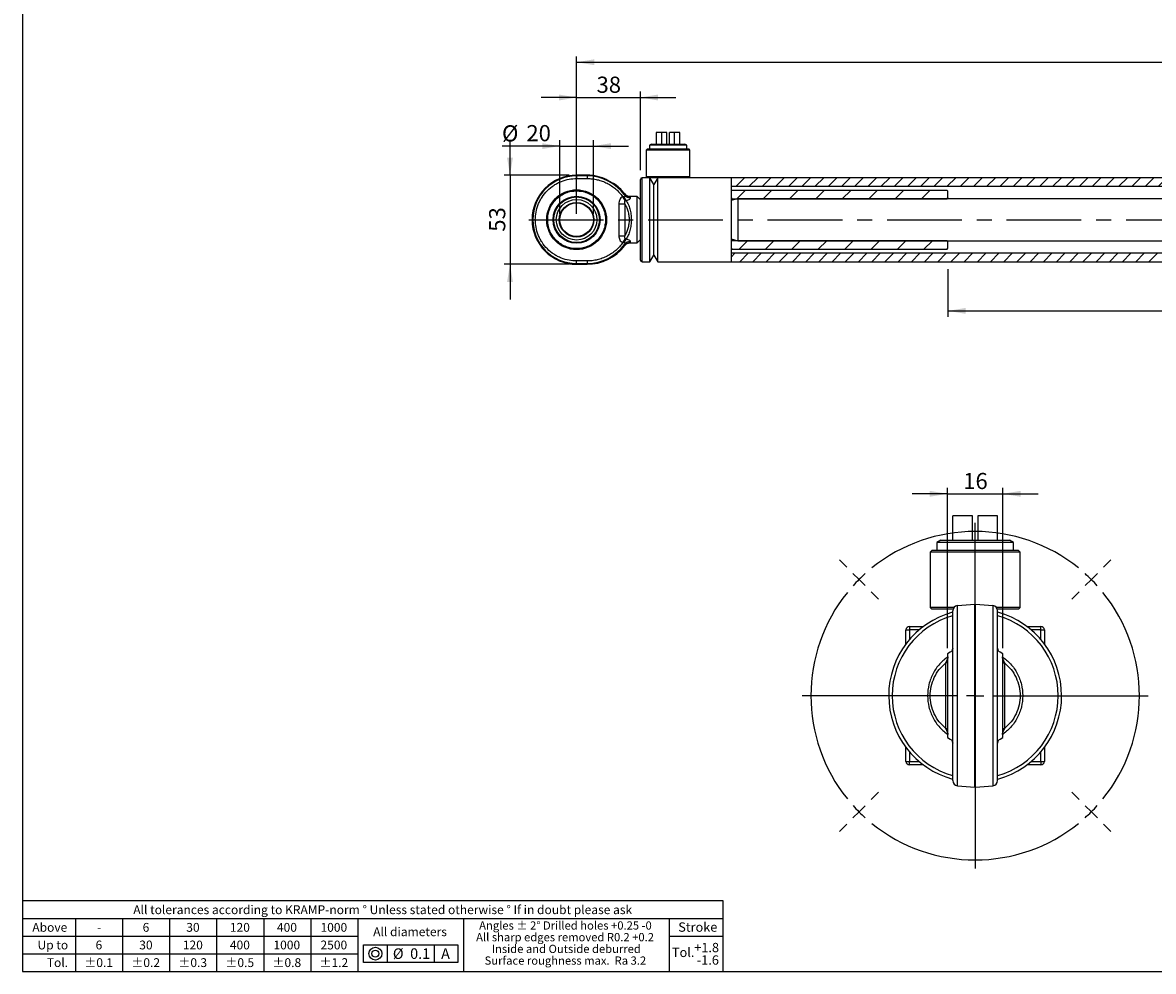
# Model space of a CAD drawing. Units: millimetres. Extents: x 6 to 416, y 5 to 292.
# Drawn here: x 6 to 198, y 5 to 166 of the extents above; entities that cross this region are included whole.
import ezdxf

# ---------------------------------------------------------------- set-up
doc = ezdxf.new("R2010")
doc.units = ezdxf.units.MM
doc.linetypes.add('CENTERX2', pattern=[20.32, 12.7, -2.54, 2.54, -2.54])
for name, color, linetype in [('CENTER', 5, 'CENTERX2'), ('DIM', 104, 'Continuous'), ('SLD-0', 179, 'Continuous')]:
    doc.layers.add(name, color=color, linetype=linetype)
doc.styles.add('SLDTEXTSTYLE0', font='TXT', dxfattribs={"width": 0.821468})
doc.styles.add('SLDTEXTSTYLE1', font='TXT', dxfattribs={"width": 0.764738})
doc.styles.add('SLDTEXTSTYLE2', font='TXT', dxfattribs={"width": 0.77276})
doc.styles.add('SLDTEXTSTYLE3', font='TXT', dxfattribs={"width": 0.76789})
doc.styles.add('SLDTEXTSTYLE4', font='TXT', dxfattribs={"width": 0.757174})
doc.styles.add('SLDTEXTSTYLE5', font='TXT', dxfattribs={"width": 0.842855})
doc.styles.add('SLDTEXTSTYLE6', font='TXT', dxfattribs={"width": 0.75})
doc.dimstyles.new('SLDDIMSTYLE0', dxfattribs={"dimtxt": 2.75, "dimasz": 3, "dimexe": 0, "dimexo": 0.0625, "dimgap": 0.6875, "dimtad": 1, "dimlfac": 3.5, "dimrnd": 1e-09, "dimzin": 12, "dimdsep": 46, "dimtxsty": 'SLDTEXTSTYLE6', "dimsah": 1, "dimcen": 0.09, "dimadec": 0, "dimazin": 3, "dimtfac": 1, "dimtmove": 0, "dimatfit": 0, "dimfxl": 0, "dimfrac": 2, "dimtolj": 1, "dimtzin": 12, "dimarcsym": 0})
doc.dimstyles.new('SLDDIMSTYLE1', dxfattribs={"dimtxt": 2.75, "dimasz": 3, "dimexe": 0, "dimexo": 0.0625, "dimgap": 0.6875, "dimtad": 1, "dimdec": 1, "dimlfac": 3.5, "dimrnd": 1e-09, "dimzin": 12, "dimdsep": 46, "dimtxsty": 'SLDTEXTSTYLE6', "dimsah": 1, "dimcen": 0.09, "dimadec": 0, "dimazin": 3, "dimtfac": 1, "dimtdec": 1, "dimtofl": 0, "dimtmove": 0, "dimatfit": 3, "dimfxl": 0, "dimfrac": 2, "dimtolj": 1, "dimtzin": 12, "dimarcsym": 0})
doc.dimstyles.new('SLDDIMSTYLE4', dxfattribs={"dimtxt": 2.75, "dimasz": 3, "dimexe": 0, "dimexo": 0.0625, "dimgap": 0.6875, "dimtad": 1, "dimlfac": 3.5, "dimrnd": 1e-09, "dimzin": 12, "dimdsep": 46, "dimtxsty": 'SLDTEXTSTYLE6', "dimsah": 1, "dimcen": 0.09, "dimadec": 0, "dimazin": 3, "dimtfac": 1, "dimtofl": 0, "dimtmove": 0, "dimatfit": 3, "dimfxl": 0, "dimfrac": 2, "dimtolj": 1, "dimtzin": 12, "dimarcsym": 0})
doc.dimstyles.new('SLDDIMSTYLE5', dxfattribs={"dimtxt": 2.75, "dimasz": 3, "dimexe": 0, "dimexo": 0.0625, "dimgap": 0.6875, "dimtad": 1, "dimdec": 1, "dimlfac": 1.7, "dimrnd": 1e-09, "dimzin": 12, "dimdsep": 46, "dimtxsty": 'SLDTEXTSTYLE6', "dimsah": 1, "dimcen": 0.09, "dimadec": 0, "dimazin": 3, "dimtfac": 1, "dimtdec": 1, "dimtmove": 0, "dimatfit": 0, "dimfxl": 0, "dimfrac": 2, "dimtolj": 1, "dimtzin": 12, "dimarcsym": 0})

# ---------------------------------------------------------------- blocks, each defined once
blk = doc.blocks.new('SW_NOTE_0')
at = {"color": 0, "insert": (2.36, 1.93), "char_height": 1.5, "attachment_point": 2, "style": 'SLDTEXTSTYLE0'}
blk.add_mtext('2500', dxfattribs=at)
blk = doc.blocks.new('SW_NOTE_0_1')
at = {"color": 0, "char_height": 1.4, "attachment_point": 2}
for s, insert, style in [('Angles ± 2° Drilled holes +0.25 -0', (15.48, 1.8), 'SLDTEXTSTYLE1'), ('All sharp edges removed R0.2 +0.2', (15.41, -0.19), 'SLDTEXTSTYLE2'), ('Inside and Outside deburred', (15.62, -2.18), 'SLDTEXTSTYLE0'), ('Surface roughness max.  Ra 3.2', (15.47, -4.17), 'SLDTEXTSTYLE3')]:
    blk.add_mtext(s, dxfattribs=dict(at, insert=insert, style=style))
blk = doc.blocks.new('SW_NOTE_0_2')
at = {"color": 0, "insert": (0.89, 2.32), "char_height": 1.8, "attachment_point": 2, "style": 'SLDTEXTSTYLE0'}
blk.add_mtext('A', dxfattribs=at)
blk = doc.blocks.new('SW_NOTE_0_3')
at = {"color": 0, "char_height": 1.8, "attachment_point": 2, "style": 'SLDTEXTSTYLE0'}
for s, insert in [('%%c', (1.42, 2.32)), ('0.1', (5.15, 2.32))]:
    blk.add_mtext(s, dxfattribs=dict(at, insert=insert))
blk = doc.blocks.new('SW_NOTE_0_4')
at = {"color": 0, "insert": (6.73, 1.93), "char_height": 1.5, "attachment_point": 2, "style": 'SLDTEXTSTYLE0'}
blk.add_mtext('All diameters', dxfattribs=at)
blk = doc.blocks.new('SW_NOTE_0_5')
at = {"color": 0, "insert": (2.05, 1.93), "char_height": 1.5, "attachment_point": 2, "style": 'SLDTEXTSTYLE0'}
blk.add_mtext('±0.1', dxfattribs=at)
blk = doc.blocks.new('SW_NOTE_0_6')
at = {"color": 0, "insert": (2.05, 1.93), "char_height": 1.5, "attachment_point": 2, "style": 'SLDTEXTSTYLE0'}
blk.add_mtext('±0.2', dxfattribs=at)
blk = doc.blocks.new('SW_NOTE_0_7')
at = {"color": 0, "insert": (2.05, 1.93), "char_height": 1.5, "attachment_point": 2, "style": 'SLDTEXTSTYLE0'}
blk.add_mtext('±0.3', dxfattribs=at)
blk = doc.blocks.new('SW_NOTE_0_8')
at = {"color": 0, "insert": (2.05, 1.93), "char_height": 1.5, "attachment_point": 2, "style": 'SLDTEXTSTYLE0'}
blk.add_mtext('±0.5', dxfattribs=at)
blk = doc.blocks.new('SW_NOTE_0_9')
at = {"color": 0, "insert": (2.05, 1.93), "char_height": 1.5, "attachment_point": 2, "style": 'SLDTEXTSTYLE0'}
blk.add_mtext('±0.8', dxfattribs=at)
blk = doc.blocks.new('SW_NOTE_0_10')
at = {"color": 0, "insert": (2.05, 1.93), "char_height": 1.5, "attachment_point": 2, "style": 'SLDTEXTSTYLE0'}
blk.add_mtext('±1.2', dxfattribs=at)
blk = doc.blocks.new('SW_NOTE_0_11')
at = {"color": 0, "insert": (2.36, 1.93), "char_height": 1.5, "attachment_point": 2, "style": 'SLDTEXTSTYLE0'}
blk.add_mtext('1000', dxfattribs=at)
blk = doc.blocks.new('SW_NOTE_0_12')
at = {"color": 0, "insert": (1.77, 1.93), "char_height": 1.5, "attachment_point": 2, "style": 'SLDTEXTSTYLE0'}
blk.add_mtext('400', dxfattribs=at)
blk = doc.blocks.new('SW_NOTE_0_13')
at = {"color": 0, "insert": (1.77, 1.93), "char_height": 1.5, "attachment_point": 2, "style": 'SLDTEXTSTYLE0'}
blk.add_mtext('120', dxfattribs=at)
blk = doc.blocks.new('SW_NOTE_0_14')
at = {"color": 0, "insert": (1.18, 1.93), "char_height": 1.5, "attachment_point": 2, "style": 'SLDTEXTSTYLE0'}
blk.add_mtext('30', dxfattribs=at)
blk = doc.blocks.new('SW_NOTE_0_15')
at = {"color": 0, "insert": (0.59, 1.93), "char_height": 1.5, "attachment_point": 2, "style": 'SLDTEXTSTYLE0'}
blk.add_mtext('6', dxfattribs=at)
blk = doc.blocks.new('SW_NOTE_0_16')
at = {"color": 0, "insert": (2.36, 1.93), "char_height": 1.5, "attachment_point": 2, "style": 'SLDTEXTSTYLE0'}
blk.add_mtext('1000', dxfattribs=at)
blk = doc.blocks.new('SW_NOTE_0_17')
at = {"color": 0, "insert": (0.36, 1.93), "char_height": 1.5, "attachment_point": 2, "style": 'SLDTEXTSTYLE0'}
blk.add_mtext('-', dxfattribs=at)
blk = doc.blocks.new('SW_NOTE_0_18')
at = {"color": 0, "insert": (0.59, 1.93), "char_height": 1.5, "attachment_point": 2, "style": 'SLDTEXTSTYLE0'}
blk.add_mtext('6', dxfattribs=at)
blk = doc.blocks.new('SW_NOTE_0_19')
at = {"color": 0, "insert": (1.18, 1.93), "char_height": 1.5, "attachment_point": 2, "style": 'SLDTEXTSTYLE0'}
blk.add_mtext('30', dxfattribs=at)
blk = doc.blocks.new('SW_NOTE_0_20')
at = {"color": 0, "insert": (1.77, 1.93), "char_height": 1.5, "attachment_point": 2, "style": 'SLDTEXTSTYLE0'}
blk.add_mtext('120', dxfattribs=at)
blk = doc.blocks.new('SW_NOTE_0_21')
at = {"color": 0, "insert": (1.77, 1.93), "char_height": 1.5, "attachment_point": 2, "style": 'SLDTEXTSTYLE0'}
blk.add_mtext('400', dxfattribs=at)
blk = doc.blocks.new('SW_NOTE_0_22')
at = {"color": 0, "insert": (7.03, 1.93), "char_height": 1.5, "attachment_point": 3, "style": 'SLDTEXTSTYLE0'}
blk.add_mtext('Above', dxfattribs=at)
blk = doc.blocks.new('SW_NOTE_0_23')
at = {"color": 0, "insert": (5.7, 1.93), "char_height": 1.5, "attachment_point": 3, "style": 'SLDTEXTSTYLE4'}
blk.add_mtext('Up to', dxfattribs=at)
blk = doc.blocks.new('SW_NOTE_0_24')
at = {"color": 0, "insert": (3.39, 1.93), "char_height": 1.5, "attachment_point": 3, "style": 'SLDTEXTSTYLE0'}
blk.add_mtext('Tol.', dxfattribs=at)
blk = doc.blocks.new('SW_NOTE_0_25')
at = {"color": 0, "insert": (53.93, 1.93), "char_height": 1.5, "attachment_point": 2, "style": 'SLDTEXTSTYLE5'}
blk.add_mtext('All tolerances according to KRAMP-norm %%d Unless stated otherwise %%d If in doubt please ask', dxfattribs=at)
blk = doc.blocks.new('SW_NOTE_0_26')
at = {"layer": 'SLD-0', "color": 0, "insert": (0, 2.05), "char_height": 1.587, "attachment_point": 1, "style": 'SLDTEXTSTYLE6'}
blk.add_mtext('Stroke', dxfattribs=at)
blk = doc.blocks.new('SW_NOTE_0_27')
at = {"layer": 'SLD-0', "color": 0, "insert": (0, 2.05), "char_height": 1.587, "attachment_point": 1, "style": 'SLDTEXTSTYLE6'}
blk.add_mtext('Tol.', dxfattribs=at)
blk = doc.blocks.new('SW_NOTE_0_28')
at = {"layer": 'SLD-0', "color": 0, "char_height": 1.587, "attachment_point": 3, "style": 'SLDTEXTSTYLE6'}
for s, insert in [('+1.8', (4.12, 2.05)), ('-1.6', (4.1, -0.07))]:
    blk.add_mtext(s, dxfattribs=dict(at, insert=insert))
blk = doc.blocks.new('TOLBLK')
for p, q in [((119.15, 12), (0, 12)), ((0, 12), (0, 0)), ((119.15, 0), (119.15, 12)), ((0, 9), (119.15, 9)), ((9, 9), (9, 0)), ((17, 9), (17, 0)), ((25, 9), (25, 0)), ((33, 9), (33, 0)), ((41, 9), (41, 0)), ((49, 9), (49, 0)), ((57, 9), (57, 0)), ((75, 9), (75, 0)), ((0, 6), (57, 6)), ((58, 4.52), (74, 4.52)), ((58, 1.52), (58, 4.52)), ((62, 4.52), (62, 1.52)), ((70, 4.52), (70, 1.52)), ((74, 4.52), (74, 1.52)), ((0, 3), (57, 3)), ((0, 0), (119.15, 0)), ((74, 1.52), (58, 1.52))]:
    blk.add_line(p, q)
for radius in [1.1, 0.6]:
    blk.add_circle((60, 3.02), radius)
at = {"layer": 'SLD-0'}
for p, q in [((109.97, 9), (109.97, 0)), ((109.97, 6), (119.15, 6))]:
    blk.add_line(p, q, dxfattribs=at)
at = {"color": 179}
for name, p in [('SW_NOTE_0_25', (7.31, 9.31)), ('SW_NOTE_0_22', (0.57, 6.31)), ('SW_NOTE_0_18', (20.39, 6.31)), ('SW_NOTE_0_19', (27.79, 6.31)), ('SW_NOTE_0_20', (35.18, 6.31)), ('SW_NOTE_0_21', (43.18, 6.31)), ('SW_NOTE_0_16', (50.57, 6.31)), ('SW_NOTE_0_1', (76.84, 6.71)), ('SW_NOTE_0_17', (12.64, 6.31)), ('SW_NOTE_0_4', (59.16, 5.56)), ('SW_NOTE_0_23', (2.05, 3.31)), ('SW_NOTE_0_15', (12.39, 3.31)), ('SW_NOTE_0_14', (19.79, 3.31)), ('SW_NOTE_0_13', (27.18, 3.31)), ('SW_NOTE_0_12', (35.18, 3.31)), ('SW_NOTE_0_11', (42.57, 3.31)), ('SW_NOTE_0', (50.57, 3.31)), ('SW_NOTE_0_3', (62.46, 1.6)), ('SW_NOTE_0_2', (71.03, 1.6)), ('SW_NOTE_0_24', (4.34, 0.31)), ('SW_NOTE_0_5', (10.88, 0.31)), ('SW_NOTE_0_6', (18.88, 0.31)), ('SW_NOTE_0_7', (26.88, 0.31)), ('SW_NOTE_0_8', (34.88, 0.31)), ('SW_NOTE_0_9', (42.88, 0.31)), ('SW_NOTE_0_10', (50.88, 0.31))]:
    blk.add_blockref(name, p, dxfattribs=at)
at = {"layer": 'SLD-0', "color": 179}
for name, p in [('SW_NOTE_0_26', (111.5, 6.28)), ('SW_NOTE_0_27', (110.43, 1.98)), ('SW_NOTE_0_28', (114.32, 2.8))]:
    blk.add_blockref(name, p, dxfattribs=at)
blk = doc.blocks.new('_D')
at = {"layer": 'DIM'}
for p, q in [((100.21, 133.86), (100.21, 154.65)), ((111.07, 141.29), (111.07, 154.65)), ((100.21, 153.65), (94.21, 153.65)), ((100.21, 153.65), (111.07, 153.65)), ((111.07, 153.65), (117.07, 153.65))]:
    blk.add_line(p, q, dxfattribs=at)
for points in [[(100.21, 153.65), (97.21, 154.15), (97.21, 153.15)], [(111.07, 153.65), (114.07, 153.15), (114.07, 154.15)]]:
    blk.add_solid(points, dxfattribs=at)
at = {"layer": 'DIM', "insert": (103.61, 157.2), "char_height": 2.75, "attachment_point": 1, "style": 'SLDTEXTSTYLE6'}
blk.add_mtext('38', dxfattribs=at)
blk = doc.blocks.new('_D_1')
at = {"layer": 'DIM'}
for p, q in [((100.21, 133.86), (100.21, 160.65)), ((100.21, 159.65), (321.64, 159.65)), ((321.64, 133.86), (321.64, 160.65))]:
    blk.add_line(p, q, dxfattribs=at)
for points in [[(100.21, 159.65), (103.21, 159.15), (103.21, 160.15)], [(321.64, 159.65), (318.64, 160.15), (318.64, 159.15)]]:
    blk.add_solid(points, dxfattribs=at)
at = {"layer": 'DIM', "char_height": 2.75, "attachment_point": 1, "style": 'SLDTEXTSTYLE6'}
for s, insert in [('(', (205.6, 163.2)), (')', (213.05, 163.2)), ('775', (206.95, 163.2))]:
    blk.add_mtext(s, dxfattribs=dict(at, insert=insert))
blk = doc.blocks.new('_D_7')
at = {"layer": 'DIM'}
for p, q in [((97.36, 133.86), (97.36, 146.38)), ((103.07, 133.86), (103.07, 146.38)), ((97.36, 145.38), (87.53, 145.38)), ((97.36, 145.38), (103.07, 145.38)), ((103.07, 145.38), (109.07, 145.38))]:
    blk.add_line(p, q, dxfattribs=at)
for points in [[(97.36, 145.38), (94.36, 145.88), (94.36, 144.88)], [(103.07, 145.38), (106.07, 144.88), (106.07, 145.88)]]:
    blk.add_solid(points, dxfattribs=at)
at = {"layer": 'DIM', "char_height": 2.75, "attachment_point": 1, "style": 'SLDTEXTSTYLE6'}
for s, insert in [('%%c', (87.53, 148.92)), ('20', (91.68, 148.96))]:
    blk.add_mtext(s, dxfattribs=dict(at, insert=insert))
blk = doc.blocks.new('_D_9')
at = {"layer": 'DIM'}
for p, q in [((88.89, 140.43), (88.89, 146.43)), ((98.93, 140.43), (87.89, 140.43)), ((88.89, 140.43), (88.89, 125.29)), ((98.93, 125.29), (87.89, 125.29)), ((88.89, 125.29), (88.89, 119.29))]:
    blk.add_line(p, q, dxfattribs=at)
for points in [[(88.89, 140.43), (89.39, 143.43), (88.39, 143.43)], [(88.89, 125.29), (88.39, 122.29), (89.39, 122.29)]]:
    blk.add_solid(points, dxfattribs=at)
at = {"layer": 'DIM', "insert": (85.34, 130.82), "char_height": 2.75, "attachment_point": 1, "rotation": 90, "style": 'SLDTEXTSTYLE6'}
blk.add_mtext('53', dxfattribs=at)
blk = doc.blocks.new('_D_11')
at = {"layer": 'DIM'}
for p, q in [((163.36, 124.43), (163.36, 116.35)), ((291.93, 124.43), (291.93, 116.35)), ((163.36, 117.35), (291.93, 117.35))]:
    blk.add_line(p, q, dxfattribs=at)
for points in [[(163.36, 117.35), (166.36, 116.85), (166.36, 117.85)], [(291.93, 117.35), (288.93, 117.85), (288.93, 116.85)]]:
    blk.add_solid(points, dxfattribs=at)
at = {"layer": 'DIM', "char_height": 2.75, "attachment_point": 1, "style": 'SLDTEXTSTYLE6'}
for s, insert in [('Stroke', (218.61, 120.89)), ('450', (230.42, 120.89))]:
    blk.add_mtext(s, dxfattribs=dict(at, insert=insert))
blk = doc.blocks.new('_D_12')
at = {"layer": 'DIM'}
for p, q in [((163.29, 59.99), (163.29, 87.24)), ((172.71, 59.99), (172.71, 87.24)), ((163.29, 86.24), (157.29, 86.24)), ((163.29, 86.24), (172.71, 86.24)), ((172.71, 86.24), (178.71, 86.24))]:
    blk.add_line(p, q, dxfattribs=at)
for points in [[(163.29, 86.24), (160.29, 86.74), (160.29, 85.74)], [(172.71, 86.24), (175.71, 85.74), (175.71, 86.74)]]:
    blk.add_solid(points, dxfattribs=at)
at = {"layer": 'DIM', "insert": (165.97, 89.79), "char_height": 2.75, "attachment_point": 1, "style": 'SLDTEXTSTYLE6'}
blk.add_mtext('16', dxfattribs=at)
blk = doc.blocks.new('SW_CENTERMARKSYMBOL_0')
at = {"layer": 'CENTER', "color": 0}
for p, q in [((0, 2.94), (0, 16.18)), ((-2.94, 0), (-16.18, 0)), ((0, 0), (-1.47, 0)), ((0, 0), (0, 1.47)), ((0, 0), (0, -1.47)), ((0, 0), (1.47, 0)), ((2.94, 0), (16.18, 0)), ((0, -2.94), (0, -16.18))]:
    blk.add_line(p, q, dxfattribs=at)
blk = doc.blocks.new('SW_CENTERMARKSYMBOL_1')
at = {"layer": 'DIM', "color": 0}
for p, q in [((-19.76, -16.82), (-19.76, 9.65)), ((-41.59, 2.08), (-42.84, 3.33)), ((2.08, 2.08), (3.33, 3.33)), ((-39.51, 0), (-40.55, 1.04)), ((-39.51, 0), (-38.47, -1.04)), ((0, 0), (-1.04, -1.04)), ((0, 0), (1.04, 1.04)), ((-37.44, -2.08), (-36.19, -3.33)), ((-2.08, -2.08), (-3.33, -3.33)), ((-19.76, -19.76), (-19.76, -18.29)), ((-22.7, -19.76), (-49.17, -19.76)), ((-19.76, -19.76), (-21.23, -19.76)), ((-19.76, -19.76), (-19.76, -21.23)), ((-19.76, -19.76), (-18.29, -19.76)), ((-16.82, -19.76), (9.65, -19.76)), ((-19.76, -22.7), (-19.76, -49.17)), ((-37.44, -37.44), (-36.19, -36.19)), ((-2.08, -37.44), (-3.33, -36.19)), ((-39.51, -39.51), (-40.55, -40.55)), ((-39.51, -39.51), (-38.47, -38.47)), ((0, -39.51), (-1.04, -38.47)), ((0, -39.51), (1.04, -40.55)), ((-41.59, -41.59), (-42.84, -42.84)), ((2.08, -41.59), (3.33, -42.84))]:
    blk.add_line(p, q, dxfattribs=at)
for start, end in [(51.0311, 128.9689), (135, 138.0156), (131.9844, 135), (45, 48.0156), (41.9844, 45), (141.0311, 218.9689), (321.0311, 38.9689), (221.9844, 225), (315, 318.0156), (225, 228.0156), (311.9844, 315), (231.0311, 308.9689)]:
    blk.add_arc((-19.76, -19.76), 27.94, start, end, dxfattribs=at)

msp = doc.modelspace()

# ---------------------------------------------------------------- hatches: boundary and pattern name
at = {"linetype": 'Continuous', "lineweight": 18}
h = msp.add_hatch(dxfattribs=at)
h.set_pattern_fill('ANSI31', scale=0.5, angle=3e-322, style=0)
h.paths.add_polyline_path([(286.2135, 139.9993), (126.4992, 139.9993), (126.4992, 138.5707), (286.2135, 138.5707)], flags=0)
h = msp.add_hatch(dxfattribs=at)
h.set_pattern_fill('ANSI31', style=0)
h.paths.add_polyline_path([(126.4992, 136.5707), (126.642, 136.4279), (163.2135, 136.4279), (163.3563, 136.5707), (163.3563, 137.7136), (163.2135, 137.8564), (126.642, 137.8564), (126.4992, 137.7136)], flags=0)
h = msp.add_hatch(dxfattribs=at)
h.set_pattern_fill('ANSI31', style=0)
h.paths.add_polyline_path([(126.642, 129.285), (126.4992, 129.1421), (126.4992, 127.9993), (126.642, 127.8564), (163.2135, 127.8564), (163.3563, 127.9993), (163.3563, 129.1421), (163.2135, 129.285)], flags=0)
h = msp.add_hatch(dxfattribs=at)
h.set_pattern_fill('ANSI31', scale=0.5, angle=3e-322, style=0)
h.paths.add_polyline_path([(126.4992, 125.7136), (286.2135, 125.7136), (286.2135, 127.1421), (126.4992, 127.1421)], flags=0)

# ---------------------------------------------------------------- linework, layer by layer
at = {"color": 7, "linetype": 'Continuous', "lineweight": 25}
for p, q in [((113.7724, 147.7136), (113.7724, 145.7136)), ((114.7127, 147.7136), (113.7724, 147.7136)), ((115.5563, 147.7136), (114.7127, 147.7136)), ((114.7127, 145.7136), (114.7127, 147.7136)), ((115.5563, 145.7136), (115.5563, 147.7136)), ((116.8571, 147.7136), (116.0135, 147.7136)), ((116.0135, 145.7136), (116.0135, 147.7136)), ((117.7974, 147.7136), (116.8571, 147.7136)), ((116.8571, 145.7136), (116.8571, 147.7136)), ((117.7974, 145.7136), (117.7974, 147.7136)), ((112.2135, 144.8564), (112.0706, 144.7136)), ((112.0706, 144.7136), (112.0706, 140.1421)), ((119.4992, 144.7136), (112.0706, 144.7136)), ((119.3563, 144.8564), (112.2135, 144.8564)), ((112.9568, 145.7136), (112.6135, 145.5154)), ((112.6135, 145.5154), (112.6135, 144.8564)), ((118.9563, 145.5154), (112.6135, 145.5154)), ((112.9568, 145.7136), (118.613, 145.7136)), ((118.9563, 145.5154), (118.613, 145.7136)), ((118.9563, 144.8564), (118.9563, 145.5154)), ((119.4992, 144.7136), (119.3563, 144.8564)), ((119.4992, 140.1421), (119.4992, 144.7136)), ((102.0135, 140.4262), (100.2135, 140.4262)), ((100.2135, 140.4246), (100.2135, 140.2996)), ((100.2135, 140.4246), (102.0135, 140.4246)), ((102.0135, 140.4246), (102.0135, 140.2996)), ((100.2135, 140.2996), (100.2135, 139.8727)), ((102.0135, 140.2996), (100.2135, 140.2996)), ((100.2135, 139.8727), (102.0135, 139.8727)), ((102.0135, 140.2996), (102.0135, 139.8727)), ((105.4301, 139.657), (105.4289, 139.6603)), ((111.0706, 125.9993), (111.0706, 139.7136)), ((112.2135, 139.9993), (111.3563, 139.9993)), ((112.0706, 140.1421), (112.2135, 139.9993)), ((119.4992, 140.1421), (112.0706, 140.1421)), ((119.3563, 139.9993), (112.2135, 139.9993)), ((113.3563, 138.8564), (112.6965, 139.9993)), ((112.6965, 125.7136), (112.6965, 139.9993)), ((114.0162, 139.9993), (113.3563, 138.8564)), ((113.3563, 126.8564), (113.3563, 138.8564)), ((114.0162, 125.7136), (114.0162, 139.9993)), ((119.3563, 139.9993), (119.4992, 140.1421)), ((126.4992, 139.9993), (119.3563, 139.9993)), ((286.2135, 139.9993), (126.4992, 139.9993)), ((126.4992, 139.9993), (126.4992, 132.8564)), ((126.4992, 138.5707), (286.2135, 138.5707)), ((108.0503, 136.7846), (108.4706, 136.0339)), ((110.4992, 136.785), (109.3089, 136.785)), ((111.0706, 136.2136), (110.4992, 136.785)), ((110.4992, 128.9279), (110.4992, 136.785)), ((126.642, 137.8564), (126.4992, 137.7136)), ((126.4992, 136.5707), (126.642, 136.4279)), ((163.2135, 137.8564), (126.642, 137.8564)), ((163.3563, 137.7136), (163.2135, 137.8564)), ((163.2135, 136.4279), (163.3563, 136.5707)), ((163.3563, 136.5707), (163.3563, 137.7136)), ((163.3563, 136.5707), (163.3563, 136.4279)), ((104.2077, 135.8641), (104.2074, 135.8632)), ((107.4108, 135.567), (108.4005, 135.567)), ((107.4108, 135.567), (107.4108, 130.1459)), ((108.4005, 135.567), (108.4005, 130.1459)), ((127.642, 136.4279), (126.4992, 136.1216)), ((126.642, 136.4279), (126.642, 136.1599)), ((126.642, 136.4279), (163.2135, 136.4279)), ((286.2135, 136.4279), (127.642, 136.4279)), ((127.642, 136.4279), (127.642, 129.285)), ((126.4992, 132.8564), (126.4992, 125.7136)), ((107.4108, 130.1459), (108.4005, 130.1459)), ((108.4706, 129.679), (108.0503, 128.9282)), ((109.3089, 128.9279), (110.4992, 128.9279)), ((110.4992, 128.9279), (111.0706, 129.4993)), ((126.4992, 129.5912), (127.642, 129.285)), ((126.642, 129.285), (126.4992, 129.1421)), ((126.642, 129.553), (126.642, 129.285)), ((163.2135, 129.285), (126.642, 129.285)), ((127.642, 129.285), (286.2135, 129.285)), ((163.3563, 129.1421), (163.2135, 129.285)), ((163.3563, 129.285), (163.3563, 129.1421)), ((163.3563, 127.9993), (163.3563, 129.1421)), ((126.4992, 127.9993), (126.642, 127.8564)), ((286.2135, 127.1421), (126.4992, 127.1421)), ((126.642, 127.8564), (163.2135, 127.8564)), ((163.2135, 127.8564), (163.3563, 127.9993)), ((102.0135, 125.8402), (100.2135, 125.8402)), ((100.2135, 125.4133), (100.2135, 125.8402)), ((100.2135, 125.4133), (102.0135, 125.4133)), ((100.2135, 125.2883), (100.2135, 125.4133)), ((102.0135, 125.2883), (100.2135, 125.2883)), ((100.2135, 125.2866), (100.2135, 125.2883)), ((100.2135, 125.2866), (102.0135, 125.2866)), ((102.0135, 125.8402), (102.0135, 125.4133)), ((102.0135, 125.4133), (102.0135, 125.2883)), ((102.0135, 125.2866), (102.0135, 125.2883)), ((111.3563, 125.7136), (112.6965, 125.7136)), ((112.6965, 125.7136), (113.3563, 126.8564)), ((113.3563, 126.8564), (114.0162, 125.7136)), ((114.0162, 125.7136), (126.4992, 125.7136)), ((126.4992, 125.7136), (286.2135, 125.7136)), ((164.1765, 78.3691), (164.1765, 82.4868)), ((167.5294, 82.4868), (164.1765, 82.4868)), ((167.5294, 78.3691), (167.5294, 82.4868)), ((171.8235, 82.4868), (168.4706, 82.4868)), ((168.4706, 82.4868), (168.4706, 78.3691)), ((171.8235, 78.3691), (171.8235, 82.4868)), ((162.1774, 78.3691), (161.4706, 77.961)), ((161.4706, 77.961), (161.4706, 76.6044)), ((174.5294, 77.961), (161.4706, 77.961)), ((162.1774, 78.3691), (173.8226, 78.3691)), ((174.5294, 77.961), (173.8226, 78.3691)), ((174.5294, 76.6044), (174.5294, 77.961)), ((160.6471, 76.6044), (160.3529, 76.3103)), ((160.3529, 76.3103), (160.3529, 66.8985)), ((168, 76.3103), (160.3529, 76.3103)), ((168, 76.6044), (160.6471, 76.6044)), ((175.3529, 76.6044), (168, 76.6044)), ((175.6471, 76.3103), (168, 76.3103)), ((175.6471, 76.3103), (175.3529, 76.6044)), ((175.6471, 66.8985), (175.6471, 76.3103)), ((164.9819, 67.2227), (167.9231, 67.48)), ((167.9231, 36.317), (167.9231, 67.48)), ((168.0769, 36.317), (168.0769, 67.48)), ((168.0769, 67.48), (171.0181, 67.2227)), ((160.3529, 66.8985), (160.6471, 66.6044)), ((164.3727, 66.8985), (160.3529, 66.8985)), ((164.2159, 66.6044), (160.6471, 66.6044)), ((164.9819, 36.5743), (164.9819, 67.2227)), ((171.0181, 67.2227), (171.0181, 36.5743)), ((175.6471, 66.8985), (171.6273, 66.8985)), ((175.3529, 66.6044), (171.7841, 66.6044)), ((175.3529, 66.6044), (175.6471, 66.8985)), ((156.8235, 63.6632), (156.8235, 63.075)), ((156.8235, 63.6632), (159.1765, 63.6632)), ((176.8235, 63.6632), (179.1765, 63.6632)), ((179.1765, 63.075), (179.1765, 63.6632)), ((156.2353, 63.075), (156.8235, 63.075)), ((156.2353, 60.7221), (156.2353, 63.075)), ((179.1765, 63.075), (179.7647, 63.075)), ((179.7647, 63.075), (179.7647, 60.7221)), ((172.7059, 44.7848), (172.7059, 59.0123)), ((163, 46.318), (163, 57.479)), ((173, 57.479), (173, 46.318)), ((156.2353, 40.7221), (156.2353, 43.075)), ((179.7647, 43.075), (179.7647, 40.7221)), ((156.2353, 40.7221), (156.8235, 40.7221)), ((156.8235, 40.1338), (156.8235, 40.7221)), ((179.1765, 40.7221), (179.1765, 40.1338)), ((179.1765, 40.7221), (179.7647, 40.7221)), ((159.1765, 40.1338), (156.8235, 40.1338)), ((179.1765, 40.1338), (176.8235, 40.1338)), ((164.9819, 36.5743), (167.9231, 36.317)), ((168.0769, 36.317), (171.0181, 36.5743))]:
    msp.add_line(p, q, dxfattribs=at)
at = {"color": 8, "linetype": 'Continuous', "lineweight": 25}
for p, q in [((100.2135, 140.4262), (100.2135, 140.4246)), ((102.0135, 140.4262), (102.0135, 140.4246)), ((111.3563, 125.7136), (111.3563, 139.9993)), ((158.4423, 63.075), (156.8235, 63.075)), ((156.8235, 63.075), (156.8235, 61.4562)), ((179.1765, 63.075), (177.5577, 63.075)), ((179.1765, 61.4562), (179.1765, 63.075)), ((163.3041, 57.479), (163, 57.479)), ((172.7059, 57.479), (173, 57.479)), ((163, 46.318), (163.3241, 46.318)), ((172.7059, 46.318), (173, 46.318)), ((156.8235, 42.3408), (156.8235, 40.7221)), ((179.1765, 40.7221), (179.1765, 42.3408)), ((156.8235, 40.7221), (158.4423, 40.7221)), ((177.5577, 40.7221), (179.1765, 40.7221))]:
    msp.add_line(p, q, dxfattribs=at)
at = {"color": 7, "linetype": 'CENTERX2'}
msp.add_line((92.0706, 132.8564), (327.9278, 132.8564), dxfattribs=at)
at = {"color": 7, "linetype": 'CENTERX2', "lineweight": 18}
msp.add_line((168, 66.1044), (168, 77.1044), dxfattribs=at)
at = {"color": 7, "linetype": 'Continuous', "lineweight": 25, "flags": 128}
for points in [[(164.1375, 59.5033), (163.7534, 59.2956), (163.2848, 59.0061)], [(172.7059, 59.0123), (172.2381, 59.3005), (171.8625, 59.5033)], [(163.2923, 44.786), (163.7602, 44.4975), (164.1375, 44.2938)], [(171.8625, 44.2938), (172.2381, 44.4966), (172.7059, 44.7848)]]:
    msp.add_lwpolyline(points, dxfattribs=at)
at = {"color": 7, "linetype": 'Continuous', "lineweight": 25}
for radius in [5.0857, 5, 3.9981, 3.8781, 3.4553, 2.9429, 2.8571]:
    msp.add_circle((100.2135, 132.8564), radius, dxfattribs=at)
for centre, radius, start, end in [((100.2135, 132.8564), 7.5698, 90, 270), ((100.2135, 132.8564), 7.5682, 90, 270), ((102.0135, 132.4279), 7.9984, 64.718553, 90), ((102.0135, 132.4279), 7.9967, 64.719898, 90), ((100.2135, 132.8564), 7.4432, 90, 270), ((102.0135, 132.4279), 7.8717, 35.656624, 90), ((102.0135, 132.4279), 7.9967, 37.003341, 55.760238), ((102.0135, 132.4279), 7.9984, 37.715415, 55.756803), ((111.3563, 139.7136), 0.2857, 90, 180), ((110.1918, 137.3879), 2.022, 197.56134, 219.740729), ((109.3126, 137.9236), 1.14, 216.793898, 269.813208), ((109.2807, 137.6978), 1.106, 218.025773, 272.790001), ((110.1918, 128.325), 2.022, 140.259271, 162.43866), ((109.3126, 127.7893), 1.14, 90.186792, 143.206102), ((109.2807, 128.015), 1.106, 87.209999, 141.974227), ((102.0135, 133.285), 7.8717, 270, 324.343376), ((102.0135, 133.285), 7.9967, 270, 322.996659), ((102.0135, 133.285), 7.9984, 270, 322.292105), ((111.3563, 125.9993), 0.2857, 180, 270), ((168, 66.601), 0.8824, 85, 95), ((168, 51.8985), 14.7059, 105.123925, 254.885051), ((165.0588, 66.3437), 0.8824, 95, 180), ((170.9412, 66.3437), 0.8824, 0, 85), ((168, 51.8985), 14.7059, 285.180055, 74.829256), ((156.8235, 63.075), 0.5882, 90, 180), ((179.1765, 63.075), 0.5882, 0, 90), ((156.8235, 40.7221), 0.5882, 180, 270), ((179.1765, 40.7221), 0.5882, 270, 0), ((165.0588, 37.4533), 0.8824, 180, 265), ((170.9412, 37.4533), 0.8824, 275, 0), ((168, 37.196), 0.8824, 265, 275)]:
    msp.add_arc(centre, radius, start, end, dxfattribs=at)
at = {"color": 8, "linetype": 'Continuous', "lineweight": 25}
for centre, radius, start, end in [((168, 51.8985), 14.1176, 105.782185, 254.217627), ((168, 51.8985), 14.1176, 285.781997, 74.217439), ((162.3671, 59.9873), 1.8094, 343.952993, 359.958254), ((173.6329, 59.9873), 1.8094, 180.041746, 196.047007), ((162.3671, 43.8097), 1.8094, 0.041746, 16.047007), ((173.6329, 43.8097), 1.8094, 163.952993, 179.958254)]:
    msp.add_arc(centre, radius, start, end, dxfattribs=at)
at = {"color": 7, "linetype": 'Continuous', "lineweight": 25}
for points, knots in [([(100.2135, 125.8402), (99.7856, 125.8629), (98.9042, 125.9095), (97.8239, 126.2333), (96.9805, 126.6156), (96.1553, 127.098), (95.2168, 127.8597), (94.4549, 128.7983), (93.9729, 129.6234), (93.5888, 130.4668), (93.278, 131.5471), (93.158, 132.8564), (93.278, 134.1657), (93.5888, 135.246), (93.9729, 136.0894), (94.4549, 136.9146), (95.2168, 137.8532), (96.1553, 138.6148), (96.9804, 139.0973), (97.8238, 139.4795), (98.9042, 139.8033), (99.7856, 139.85), (100.2135, 139.8727)], [0, 0, 0, 0, 0.05823878, 0.11996604, 0.15215065, 0.18434209, 0.25, 0.31565791, 0.34784252, 0.38003396, 0.44176122, 0.5, 0.55823878, 0.61996604, 0.65215065, 0.68434209, 0.75, 0.81565791, 0.84784252, 0.88003396, 0.94176122, 1, 1, 1, 1]), ([(102.0135, 139.8727), (102.3027, 139.863), (102.8811, 139.8437), (103.7449, 139.6849), (104.5932, 139.4312), (105.4118, 139.0715), (106.1827, 138.6182), (106.8848, 138.0788), (107.5191, 137.4713), (107.8732, 137.0135), (108.0503, 136.7846)], [0, 0, 0, 0, 0.12323632, 0.24646126, 0.37322009, 0.49999993, 0.62675876, 0.7535386, 0.87675319, 1, 1, 1, 1]), ([(105.4284, 139.6588), (105.4286, 139.6592), (105.4289, 139.6601), (105.4289, 139.6603), (105.4289, 139.6603)], [0, 0, 0, 0, 0.50145491, 1, 1, 1, 1]), ([(105.4485, 139.637), (105.4516, 139.633), (105.4622, 139.6192), (105.5431, 139.5671), (105.6766, 139.4871), (105.8202, 139.4044), (105.9186, 139.3479), (105.9655, 139.3211), (105.9967, 139.3032), (106.0279, 139.2854), (106.0588, 139.2677), (106.0818, 139.2546), (106.1046, 139.2416), (106.1272, 139.2288), (106.1494, 139.2161), (106.1714, 139.2037), (106.193, 139.1914), (106.2356, 139.1675), (106.2828, 139.1411), (106.3259, 139.1176), (106.3491, 139.1051), (106.3657, 139.0963), (106.3817, 139.088), (106.3968, 139.0802), (106.4111, 139.073), (106.4292, 139.0642), (106.4455, 139.0566), (106.46, 139.0502), (106.47, 139.0461), (106.479, 139.0427), (106.4871, 139.04), (106.4941, 139.038), (106.5001, 139.0367), (106.5051, 139.0361), (106.51, 139.0363), (106.5118, 139.0377), (106.5129, 139.0387)], [0, 0, 0, 0, 0.04556149, 0.15568215, 0.27161253, 0.38895461, 0.45054351, 0.46589076, 0.48123804, 0.51195281, 0.52729996, 0.54264709, 0.55799419, 0.57334129, 0.5886884, 0.60403553, 0.61938268, 0.63472988, 0.6963314, 0.72704947, 0.74239733, 0.75774533, 0.77309326, 0.78844114, 0.80378899, 0.81913682, 0.84985656, 0.86520442, 0.88055234, 0.89590032, 0.91124838, 0.92659654, 0.94194482, 0.95729324, 0.97264179, 1, 1, 1, 1]), ([(106.5129, 139.0387), (106.5132, 139.0391), (106.5137, 139.0398), (106.5138, 139.04), (106.5138, 139.04)], [0, 0, 0, 0, 0.50142765, 1, 1, 1, 1]), ([(100.2135, 137.7707), (99.9137, 137.7548), (99.2963, 137.7219), (98.3804, 137.4485), (97.4997, 136.9951), (96.7138, 136.3561), (96.1801, 135.6989), (95.8425, 135.1209), (95.5735, 134.5302), (95.3558, 133.7735), (95.2717, 132.8565), (95.3558, 131.9393), (95.6191, 131.0234), (96.0754, 130.1426), (96.7137, 129.3568), (97.3711, 128.823), (97.949, 128.4854), (98.5397, 128.2164), (99.2964, 127.9987), (100.2134, 127.9147), (101.1306, 127.9988), (102.0465, 128.2621), (102.9273, 128.7184), (103.7131, 129.3566), (104.2469, 130.014), (104.5845, 130.592), (104.8535, 131.1827), (105.0712, 131.9394), (105.1552, 132.8564), (105.0711, 133.7736), (104.8078, 134.6895), (104.3515, 135.5702), (103.7133, 136.3561), (103.0559, 136.8897), (102.4779, 137.2276), (101.8872, 137.4954), (101.1305, 137.7222), (100.5132, 137.7548), (100.2135, 137.7707)], [0, 0, 0, 0, 0.0291242, 0.05999292, 0.09214499, 0.12497936, 0.15781373, 0.17390796, 0.19000708, 0.2208758, 0.25, 0.2791242, 0.30999292, 0.34214499, 0.37497936, 0.40781373, 0.42390796, 0.44000708, 0.4708758, 0.5, 0.5291242, 0.55999292, 0.59214499, 0.62497936, 0.65781373, 0.67390796, 0.69000708, 0.7208758, 0.75, 0.7791242, 0.80999292, 0.84214499, 0.87497936, 0.90781373, 0.92390796, 0.94000708, 0.9708758, 1, 1, 1, 1]), ([(108.0503, 136.7846), (107.9503, 136.7165), (107.7503, 136.5802), (107.5505, 136.2769), (107.4297, 135.9333), (107.4173, 135.6922), (107.4108, 135.567)], [0, 0, 0, 0, 0.24976774, 0.49979685, 0.74015805, 1, 1, 1, 1]), ([(108.0503, 136.7846), (108.084, 136.7896), (108.1567, 136.8003), (108.2265, 136.7856), (108.264, 136.7778)], [0, 0, 0, 0, 0.46256313, 1, 1, 1, 1]), ([(108.264, 136.7778), (108.2868, 136.7731), (108.3295, 136.7644), (108.3877, 136.7718), (108.4302, 136.7984), (108.4566, 136.8488), (108.4555, 136.9258), (108.426, 136.9839), (108.4095, 137.0165)], [0, 0, 0, 0, 0.13353596, 0.25104873, 0.36915891, 0.50210584, 0.72099875, 1, 1, 1, 1]), ([(108.4095, 137.0165), (108.3911, 137.0764), (108.3543, 137.1962), (108.3845, 137.2259), (108.3997, 137.2408)], [0, 0, 0, 0, 0.49928379, 1, 1, 1, 1]), ([(109.315, 136.785), (109.228, 136.7907), (109.0517, 136.8023), (108.8008, 136.8969), (108.5744, 137.0404), (108.459, 137.1742), (108.4021, 137.2402)], [0, 0, 0, 0, 0.24662618, 0.5, 0.75337382, 1, 1, 1, 1]), ([(109.3345, 136.5931), (109.3409, 136.5527), (109.3535, 136.472), (109.2064, 136.3219), (108.9613, 136.1841), (108.7451, 136.1248), (108.637, 136.0952)], [0, 0, 0, 0, 0.25025574, 0.49994444, 0.74983114, 1, 1, 1, 1]), ([(108.4706, 136.0339), (108.4551, 136.027), (108.4247, 136.0136), (108.3877, 135.9767), (108.3622, 135.9295), (108.3431, 135.8472), (108.3532, 135.7213), (108.3834, 135.6228), (108.4005, 135.567)], [0, 0, 0, 0, 0.09003906, 0.17696502, 0.27052729, 0.37687655, 0.64643033, 1, 1, 1, 1]), ([(108.4005, 135.567), (108.5081, 135.3945), (108.7226, 135.0507), (108.96, 134.3773), (109.1096, 133.6347), (109.1591, 132.8564), (109.1096, 132.0782), (108.96, 131.3355), (108.7226, 130.6621), (108.5081, 130.3184), (108.4005, 130.1459)], [0, 0, 0, 0, 0.12857354, 0.25627423, 0.38057554, 0.5, 0.61942446, 0.74372577, 0.87142646, 1, 1, 1, 1]), ([(108.637, 136.0952), (108.6106, 136.0856), (108.5569, 136.066), (108.4997, 136.0447), (108.4706, 136.0339)], [0, 0, 0, 0, 0.491711299, 1, 1, 1, 1]), ([(108.637, 136.0952), (108.7626, 135.902), (109.0141, 135.5153), (109.2959, 134.7139), (109.4743, 133.8109), (109.5334, 132.8564), (109.4743, 131.9019), (109.2959, 130.999), (109.0141, 130.1976), (108.7626, 129.8109), (108.637, 129.6177)], [0, 0, 0, 0, 0.127791907, 0.255765794, 0.380572797, 0.5, 0.619427203, 0.744234206, 0.872208093, 1, 1, 1, 1]), ([(108.0503, 128.9282), (107.8733, 128.6994), (107.5191, 128.2416), (106.8848, 127.6341), (106.1827, 127.0947), (105.4119, 126.6415), (104.5932, 126.2817), (103.745, 126.0279), (102.8811, 125.8691), (102.3027, 125.8498), (102.0135, 125.8402)], [0, 0, 0, 0, 0.12323632, 0.24646126, 0.37322009, 0.49999993, 0.62675876, 0.7535386, 0.87675319, 1, 1, 1, 1]), ([(107.4108, 130.1459), (107.4173, 130.0204), (107.4298, 129.7788), (107.5509, 129.435), (107.7509, 129.1321), (107.9506, 128.9962), (108.0503, 128.9282)], [0, 0, 0, 0, 0.26035654, 0.5012848, 0.75086429, 1, 1, 1, 1]), ([(108.264, 128.9351), (108.2265, 128.9272), (108.1567, 128.9126), (108.084, 128.9233), (108.0503, 128.9282)], [0, 0, 0, 0, 0.537436811, 1, 1, 1, 1]), ([(108.4095, 128.6964), (108.426, 128.729), (108.4556, 128.7873), (108.4566, 128.8644), (108.43, 128.9146), (108.3876, 128.9411), (108.3294, 128.9484), (108.2867, 128.9397), (108.264, 128.9351)], [0, 0, 0, 0, 0.27971871, 0.4990274, 0.63136048, 0.74907313, 0.86651408, 1, 1, 1, 1]), ([(108.4005, 130.1459), (108.3833, 130.0898), (108.3531, 129.9911), (108.3431, 129.8651), (108.3624, 129.783), (108.3879, 129.7359), (108.4249, 129.6991), (108.4552, 129.6858), (108.4706, 129.679)], [0, 0, 0, 0, 0.35509629, 0.62411941, 0.73004998, 0.82348468, 0.91051601, 1, 1, 1, 1]), ([(108.446, 128.5188), (108.4892, 128.5683), (108.5913, 128.6853), (108.8012, 128.8156), (109.0516, 128.9106), (109.228, 128.9222), (109.315, 128.9279)], [0, 0, 0, 0, 0.19822497, 0.46787703, 0.73752908, 1, 1, 1, 1]), ([(108.4706, 129.679), (108.4995, 129.6682), (108.5567, 129.6469), (108.6104, 129.6274), (108.637, 129.6177)], [0, 0, 0, 0, 0.50521018, 1, 1, 1, 1]), ([(108.637, 129.6177), (108.7453, 129.588), (108.9614, 129.5287), (109.2066, 129.3908), (109.3536, 129.2408), (109.3409, 129.1601), (109.3345, 129.1197)], [0, 0, 0, 0, 0.25062894, 0.49982987, 0.75006825, 1, 1, 1, 1]), ([(108.3997, 128.4721), (108.3845, 128.4869), (108.3543, 128.5167), (108.3911, 128.6365), (108.4095, 128.6964)], [0, 0, 0, 0, 0.50071621, 1, 1, 1, 1]), ([(164.1765, 37.4533), (164.1765, 37.5), (164.1765, 37.5961), (164.1765, 38.2627), (164.1765, 39.0497), (164.1765, 40.0429), (164.1765, 41.6111), (164.1765, 43.5435), (164.1765, 45.2423), (164.1765, 46.9787), (164.1765, 49.2029), (164.1765, 51.8985), (164.1765, 54.5942), (164.1765, 56.8183), (164.1765, 58.5547), (164.1765, 60.2535), (164.1765, 62.186), (164.1765, 63.7541), (164.1765, 64.7473), (164.1765, 65.5344), (164.1765, 66.201), (164.1765, 66.2971), (164.1765, 66.3437)], [0, 0, 0, 0, 0.05823878, 0.11996604, 0.15215065, 0.18434209, 0.25, 0.31565791, 0.34784252, 0.38003396, 0.44176122, 0.5, 0.55823878, 0.61996604, 0.65215065, 0.68434209, 0.75, 0.81565791, 0.84784252, 0.88003396, 0.94176122, 1, 1, 1, 1]), ([(171.8235, 37.4533), (171.8235, 37.5), (171.8235, 37.5961), (171.8235, 38.2627), (171.8235, 39.0497), (171.8235, 40.0429), (171.8235, 41.6111), (171.8235, 43.5435), (171.8235, 45.2423), (171.8235, 46.9787), (171.8235, 49.2029), (171.8235, 51.8985), (171.8235, 54.5942), (171.8235, 56.8183), (171.8235, 58.5547), (171.8235, 60.2535), (171.8235, 62.186), (171.8235, 63.7541), (171.8235, 64.7473), (171.8235, 65.5344), (171.8235, 66.201), (171.8235, 66.2971), (171.8235, 66.3437)], [0, 0, 0, 0, 0.05823878, 0.11996604, 0.15215065, 0.18434209, 0.25, 0.31565791, 0.34784252, 0.38003396, 0.44176122, 0.5, 0.55823878, 0.61996604, 0.65215065, 0.68434209, 0.75, 0.81565791, 0.84784252, 0.88003396, 0.94176122, 1, 1, 1, 1]), ([(164.1813, 60.0021), (164.1749, 59.8753), (164.1636, 59.6506), (164.0782, 59.4369), (164.041, 59.3438)], [0, 0, 0, 0, 0.56450251, 1, 1, 1, 1]), ([(171.9618, 59.3358), (171.9235, 59.4315), (171.8368, 59.6479), (171.8252, 59.8753), (171.8187, 60.0021)], [0, 0, 0, 0, 0.442433487, 1, 1, 1, 1]), ([(163.422, 58.5665), (162.9191, 58.1687), (161.9127, 57.3727), (160.7846, 55.7227), (160.0704, 53.8637), (159.8342, 51.8985), (160.0704, 49.9333), (160.7846, 48.0744), (161.9127, 46.4244), (162.9191, 45.6283), (163.422, 45.2306)], [0, 0, 0, 0, 0.12779191, 0.25576579, 0.3805728, 0.5, 0.6194272, 0.74423421, 0.87220809, 1, 1, 1, 1]), ([(163, 57.479), (163.0653, 57.5941), (163.1803, 57.7968), (163.3031, 58.056), (163.3617, 58.2255), (163.3839, 58.3227), (163.3882, 58.3986), (163.3776, 58.4262), (163.3723, 58.4403)], [0, 0, 0, 0, 0.35356967, 0.62312345, 0.72947271, 0.82303498, 0.90996094, 1, 1, 1, 1]), ([(163.2941, 58.9895), (163.2941, 58.9955), (163.2941, 59.0183), (163.2941, 58.849), (163.2941, 58.4842), (163.2941, 57.9237), (163.2941, 57.1898), (163.2941, 56.3121), (163.2941, 55.3008), (163.2941, 54.2024), (163.2941, 53.0283), (163.2941, 51.8329), (163.2941, 50.6285), (163.2941, 49.4708), (163.2941, 48.3718), (163.2941, 47.3824), (163.2941, 46.513), (163.2941, 45.8025), (163.2941, 45.2636), (163.2941, 44.8693), (163.2941, 44.8148), (163.2941, 44.7848)], [0, 0, 0, 0, 0.01943788, 0.0739006, 0.12682841, 0.18129113, 0.23421894, 0.28868166, 0.34160948, 0.3960722, 0.44900001, 0.50346273, 0.55639054, 0.61085326, 0.66378107, 0.71824379, 0.77117161, 0.82563433, 0.87856214, 0.93302486, 1, 1, 1, 1]), ([(172.578, 58.5665), (172.6007, 58.5467), (172.6469, 58.5065), (172.6342, 58.4626), (172.6277, 58.4403)], [0, 0, 0, 0, 0.491711299, 1, 1, 1, 1]), ([(172.578, 58.5665), (173.0809, 58.1687), (174.0873, 57.3727), (175.2154, 55.7227), (175.9296, 53.8637), (176.1658, 51.8985), (175.9296, 49.9333), (175.2154, 48.0744), (174.0873, 46.4244), (173.0809, 45.6283), (172.578, 45.2306)], [0, 0, 0, 0, 0.127791907, 0.255765794, 0.380572797, 0.5, 0.619427203, 0.744234206, 0.872208093, 1, 1, 1, 1]), ([(172.6277, 58.4403), (172.6224, 58.4262), (172.6118, 58.3986), (172.6161, 58.3227), (172.6383, 58.2255), (172.6969, 58.056), (172.8197, 57.7968), (172.9347, 57.5941), (173, 57.479)], [0, 0, 0, 0, 0.09003906, 0.17696502, 0.27052729, 0.37687655, 0.64643033, 1, 1, 1, 1]), ([(163, 46.318), (162.6163, 46.6731), (161.8514, 47.3808), (161.0048, 48.7673), (160.4713, 50.2963), (160.2949, 51.8985), (160.4713, 53.5008), (161.0048, 55.0298), (161.8514, 56.4162), (162.6163, 57.124), (163, 57.479)], [0, 0, 0, 0, 0.12857354, 0.25627423, 0.38057554, 0.5, 0.61942446, 0.74372577, 0.87142646, 1, 1, 1, 1]), ([(173, 57.479), (173.3837, 57.124), (174.1486, 56.4162), (174.9952, 55.0298), (175.5287, 53.5008), (175.7051, 51.8985), (175.5287, 50.2963), (174.9952, 48.7673), (174.1486, 47.3808), (173.3837, 46.6731), (173, 46.318)], [0, 0, 0, 0, 0.12857354, 0.25627423, 0.38057554, 0.5, 0.61942446, 0.74372577, 0.87142646, 1, 1, 1, 1]), ([(163.3723, 45.3568), (163.3776, 45.3707), (163.3881, 45.3982), (163.3839, 45.4739), (163.3619, 45.5709), (163.3035, 45.74), (163.1807, 45.9994), (163.0655, 46.2025), (163, 46.318)], [0, 0, 0, 0, 0.08948399, 0.17651532, 0.26995002, 0.37588059, 0.64490371, 1, 1, 1, 1]), ([(173, 46.318), (172.9345, 46.2025), (172.8193, 45.9994), (172.6965, 45.74), (172.6381, 45.5709), (172.6161, 45.4739), (172.6119, 45.3982), (172.6224, 45.3707), (172.6277, 45.3568)], [0, 0, 0, 0, 0.35509629, 0.62411941, 0.73004998, 0.82348468, 0.91051601, 1, 1, 1, 1]), ([(164.0381, 44.4613), (164.0764, 44.3656), (164.1631, 44.1494), (164.1747, 43.9218), (164.1812, 43.795)], [0, 0, 0, 0, 0.44266482, 1, 1, 1, 1]), ([(171.8188, 43.795), (171.8252, 43.9219), (171.8365, 44.1466), (171.9219, 44.3602), (171.9591, 44.4533)], [0, 0, 0, 0, 0.56427461, 1, 1, 1, 1]), ([(172.6277, 45.3568), (172.6342, 45.3346), (172.647, 45.2907), (172.6008, 45.2505), (172.578, 45.2306)], [0, 0, 0, 0, 0.50521018, 1, 1, 1, 1])]:
    msp.add_open_spline(points, degree=3, knots=knots, dxfattribs=at)
for points in [[(109.3089, 136.7836), (109.2941, 136.7716), (109.2644, 136.7477), (109.3112, 136.6447), (109.3345, 136.5931)], [(109.3345, 129.1197), (109.3112, 129.0682), (109.2644, 128.9651), (109.2941, 128.9412), (109.3089, 128.9293)]]:
    msp.add_open_spline(points, degree=3, dxfattribs=at)
at = {"layer": 'SLD-0'}
for p, q in [((6, 292), (6, 5)), ((6, 5), (416, 5))]:
    msp.add_line(p, q, dxfattribs=at)

# ---------------------------------------------------------------- block references
at = {"color": 7, "linetype": 'Continuous'}
msp.add_blockref('TOLBLK', (6, 5), dxfattribs=at)
at = {"layer": 'CENTER'}
msp.add_blockref('SW_CENTERMARKSYMBOL_0', (168, 51.8985), dxfattribs=at)
at = {"layer": 'DIM'}
msp.add_blockref('SW_CENTERMARKSYMBOL_1', (187.7574, 71.6559), dxfattribs=at)

# ---------------------------------------------------------------- dimensions: what is measured, and where the dimension line sits
for base, p1, p2, text, dimstyle, picture, middle in [((321.642, 159.6536), (100.2135, 132.8564), (321.642, 132.8564), '(<>)', 'SLDDIMSTYLE1', '_D_1', (210, 159.6536)), ((103.0706, 147.6536), (97.3563, 132.8564), (103.0706, 132.8564), '%%c<>', 'SLDDIMSTYLE0', '_D_7', (91.6402, 147.6536)), ((291.9278, 117.3464), (163.3563, 125.4279), (291.9278, 125.4279), 'Stroke <>', 'SLDDIMSTYLE4', '_D_11', (227.5649, 117.3464))]:
    dim = msp.add_linear_dim(base=base, p1=p1, p2=p2, text=text, dimstyle=dimstyle, dxfattribs=at)
    dim.commit()
    dim.dimension.update_dxf_attribs({"geometry": picture, "text_midpoint": middle, "dimtype": 160})
dim = msp.add_linear_dim(base=(111.0706, 153.6536), p1=(100.2135, 132.8564), p2=(111.0706, 140.285), dimstyle='SLDDIMSTYLE0', dxfattribs=at)
dim.commit()
dim.dimension.update_dxf_attribs({"geometry": '_D', "text_midpoint": (105.642, 153.6536), "dimtype": 160})
for base, p1, p2, angle, dimstyle, picture, middle in [((86.7037, 125.285), (99.9278, 140.4279), (99.9278, 125.285), 90, 'SLDDIMSTYLE0', '_D_9', (86.7037, 132.8564)), ((172.7059, 88.4268), (163.2941, 58.9868), (172.7059, 58.9868), 0, 'SLDDIMSTYLE5', '_D_12', (168, 88.4268))]:
    dim = msp.add_linear_dim(base=base, p1=p1, p2=p2, angle=angle, dimstyle=dimstyle, dxfattribs=at)
    dim.commit()
    dim.dimension.update_dxf_attribs({"geometry": picture, "text_midpoint": middle, "dimtype": 160})

doc.saveas('drawing.dxf')
